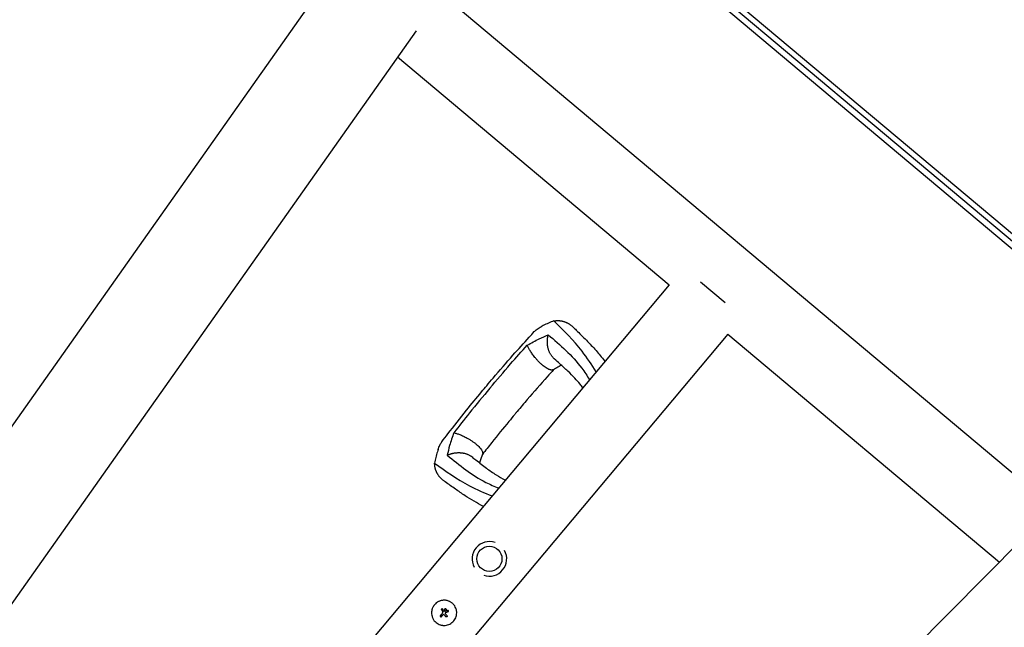
# Model space of a CAD drawing. Units: millimetres. Extents: x -8142 to 8135, y -8135 to 8142.
# Drawn here: x 2983 to 3961, y 3656 to 4260 of the extents above; entities that cross this region are included whole.
import ezdxf

# ---------------------------------------------------------------- set-up
doc = ezdxf.new("R2010")
doc.units = ezdxf.units.MM
doc.layers.add('2d', color=230, linetype='Continuous')

msp = doc.modelspace()

# ---------------------------------------------------------------- linework, layer by layer
at = {"layer": '2d'}
for p, q in [((3507.55, 4433.84), (4136.91, 3905.75)), ((4129.37, 3896.76), (3500.64, 4424.32)), ((4133.14, 3901.25), (3504.04, 4429.13)), ((3295.48, 4310.06), (1441.81, 1687.22)), ((3392.58, 4292.95), (4019.16, 3767.19)), ((3376.33, 4248.42), (1524.78, 1628.58)), ((3358.06, 4222.58), (3627.81, 3996.23)), ((3627.81, 3996.23), (1703.04, 1702.39)), ((3683.39, 3978.38), (3658.87, 3998.95)), ((3686.1, 3947.32), (1761.34, 1653.48)), ((3686.1, 3947.32), (3955.85, 3720.97)), ((3978.13, 3743.45), (1719.61, 1465.11)), ((3401.79, 3673.71), (3401.79, 3673.71)), ((3402.75, 3674.48), (3402.75, 3674.48)), ((3402.79, 3671.76), (3402.79, 3671.76)), ((3403.93, 3672.58), (3403.93, 3672.58)), ((3404.37, 3668.53), (3404.37, 3668.53)), ((3404.9, 3672.93), (3404.9, 3672.93)), ((3405.6, 3672.16), (3405.6, 3672.16)), ((3406.13, 3674.4), (3406.13, 3674.4)), ((3408.34, 3672.87), (3408.34, 3672.87)), ((3400.66, 3666.8), (3400.66, 3666.8)), ((3405.95, 3666.73), (3405.95, 3666.73)), ((3406.03, 3666.64), (3406.03, 3666.64))]:
    msp.add_line(p, q, dxfattribs=at)
for centre, radius in [((-3.64, 3.64), 8138.33), ((3449.21, 3724.19), 12.5)]:
    msp.add_circle(centre, radius, dxfattribs=at)
for start, end in [(70.98565, 209.01425), (250.98565, 29.01425)]:
    msp.add_arc((3449.21, 3724.19), 17.19, start, end, dxfattribs=at)
for centre, major_axis, ratio, start_param, end_param in [((3403.44, 3671.27), (-25.7, -30.63), 0.000018, 1.45894, 1.539215), ((3403.44, 3671.27), (-25.38, -30.25), 0.000018, 1.457517, 1.538815), ((3404.59, 3670.31), (25.71, 30.64), 0.000018, 4.600564, 4.653506), ((3403.57, 3670.26), (-18.35, 35.54), 0.000007, 4.754762, 4.795217), ((3403.57, 3670.26), (-18.12, 35.09), 0.000007, 4.755299, 4.795127), ((3404.73, 3670.86), (-18.86, 35.27), 0.000007, 4.765214, 4.805051), ((3404.69, 3672.39), (-38.77, 9.67), 0.000008, 1.551172, 1.594437), ((3404.69, 3672.39), (-38.28, 9.55), 0.000008, 1.550923, 1.594737), ((3403.28, 3669.76), (-26.4, 30.02), 0.000003, 4.625621, 4.671289), ((3404.44, 3670.77), (-26.24, 30.19), 0.000003, 4.628631, 4.664453), ((3403.9, 3671.44), (37.09, 14.95), 0.000016, 4.76096, 4.815153), ((3404.39, 3670.25), (-36.97, -15.28), 0.000016, 1.606376, 1.673596)]:
    msp.add_ellipse(centre, major_axis=major_axis, ratio=ratio, start_param=start_param, end_param=end_param, dxfattribs=at)
for points, knots in [([(3493.76, 3949.81), (3494.12, 3950.2), (3494.53, 3950.59), (3495.49, 3951.42), (3496.05, 3951.85), (3497.24, 3952.7), (3497.88, 3953.11), (3499.2, 3953.92), (3499.9, 3954.32), (3500.61, 3954.71)], [0.0122272, 0.0122272, 0.0122272, 0.0122272, 0.0148139, 0.0148139, 0.01777668, 0.01777668, 0.02073946, 0.02073946, 0.02370224, 0.02370224, 0.02370224, 0.02370224]), ([(3513.23, 3960.43), (3511.46, 3959.75), (3507.93, 3958.4), (3503.72, 3956.36), (3501.28, 3955.06), (3500.61, 3954.71)], [0, 0, 0, 0, 0.00754883, 0.01508449, 0.01785546, 0.01785546, 0.01785546, 0.01785546]), ([(3555.33, 3909.85), (3550.89, 3916.92), (3538.58, 3935.67), (3523.03, 3950.86), (3513.23, 3960.43)], [0.017368, 0.017368, 0.017368, 0.017368, 0.06862, 0.1559231, 0.1559231, 0.1559231, 0.1559231]), ([(3532.04, 3954.58), (3533.17, 3953.49), (3534.3, 3952.39), (3538.77, 3948.05), (3542.17, 3944.72), (3548.79, 3937.96), (3552.02, 3934.54), (3558.01, 3927.76), (3560.78, 3924.44), (3563.66, 3920.72), (3563.85, 3920.48), (3564.04, 3920.23)], [0, 0, 0, 0, 10.000111, 10.000111, 39.074507, 39.074507, 66.478836, 66.478836, 90.545349, 90.545349, 92.252611, 92.252611, 92.252611, 92.252611]), ([(3446.5, 3896.16), (3448.66, 3898.7), (3450.82, 3901.24), (3459.47, 3911.39), (3465.99, 3918.97), (3477.94, 3932.42), (3483.31, 3938.34), (3490.38, 3946.1), (3492.07, 3947.96), (3493.76, 3949.81)], [0, 0, 0, 0, 10.000004, 10.000004, 40.004269, 40.004269, 64.044796, 64.044796, 71.589884, 71.589884, 71.589884, 71.589884]), ([(3486.84, 3936.35), (3490.8, 3938.6), (3497.87, 3942.61), (3504.68, 3945.43), (3507.68, 3946.67)], [0, 0, 0, 0, 0.559603, 1, 1, 1, 1]), ([(3507.68, 3946.67), (3519.53, 3936.5), (3534.85, 3923.34), (3546.25, 3906.01), (3548.7, 3901.96)], [0, 0, 0, 0, 0.5601313, 0.7237665, 0.7237665, 0.7237665, 0.7237665]), ([(3449.57, 3893.58), (3456.41, 3901.65), (3468.63, 3916.06), (3481.28, 3930.15), (3486.84, 3936.35)], [0, 0, 0, 0, 0.5598015, 1, 1, 1, 1]), ([(3542.13, 3894.12), (3541.23, 3895.32), (3540.31, 3896.49), (3537.69, 3899.67), (3535.95, 3901.64), (3531.94, 3905.91), (3529.64, 3908.2), (3524.64, 3912.96), (3521.93, 3915.43), (3517.35, 3919.52), (3515.53, 3921.12), (3513.68, 3922.75)], [39.469929, 39.469929, 39.469929, 39.469929, 50.454415, 50.454415, 69.435437, 69.435437, 92.057894, 92.057894, 116.630309, 116.630309, 132.338939, 132.338939, 132.338939, 132.338939]), ([(3520.81, 3916.42), (3520.39, 3916.2), (3519.95, 3915.98), (3518.01, 3914.96), (3516.46, 3914.1), (3514.16, 3912.82), (3513.44, 3912.41), (3512.7, 3912)], [12.524716, 12.524716, 12.524716, 12.524716, 14.48219, 14.48219, 21.094167, 21.094167, 24.134324, 24.134324, 24.134324, 24.134324]), ([(3513.03, 3912.18), (3510.89, 3909.8), (3508.76, 3907.41), (3499.97, 3897.57), (3493.39, 3890.05), (3483.55, 3878.53), (3480.22, 3874.6), (3476.89, 3870.67)], [0.376979, 0.376979, 0.376979, 0.376979, 10.000002, 10.000002, 40.006965, 40.006965, 55.463684, 55.463684, 55.463684, 55.463684]), ([(3401.88, 3840.3), (3403.91, 3842.94), (3405.94, 3845.57), (3414.07, 3856.09), (3420.2, 3863.97), (3431.42, 3877.9), (3436.44, 3884), (3443.15, 3892.11), (3444.83, 3894.13), (3446.5, 3896.16)], [0, 0, 0, 0, 10, 10, 40.004469, 40.004469, 63.699386, 63.699386, 71.590885, 71.590885, 71.590885, 71.590885]), ([(3449.57, 3893.58), (3442.82, 3885.45), (3430.75, 3870.92), (3419.07, 3856.01), (3413.93, 3849.45)], [0, 0, 0, 0, 0.559886, 1, 1, 1, 1]), ([(3476.89, 3870.67), (3476.67, 3870.41), (3476.46, 3870.15), (3475.61, 3869.13), (3474.97, 3868.36), (3472.41, 3865.28), (3470.5, 3862.97), (3462.86, 3853.72), (3457.18, 3846.73), (3448.48, 3835.76), (3445.38, 3831.81), (3442.28, 3827.86)], [0, 0, 0, 0, 1, 1, 4, 4, 13.000024, 13.000024, 40.00572, 40.00572, 55.087445, 55.087445, 55.087445, 55.087445]), ([(3413.93, 3849.45), (3412.4, 3845.17), (3409.68, 3837.52), (3408.08, 3830.32), (3407.38, 3827.15)], [0, 0, 0, 0, 0.559753, 1, 1, 1, 1]), ([(3398.24, 3832.71), (3398.76, 3834.26), (3399.32, 3835.7), (3400.25, 3837.68), (3400.58, 3838.31), (3401.1, 3839.19), (3401.28, 3839.47), (3401.6, 3839.93), (3401.74, 3840.12), (3401.88, 3840.3)], [0, 0, 0, 0, 0.00590492, 0.00590492, 0.00885738, 0.00885738, 0.01033361, 0.01033361, 0.01143596, 0.01143596, 0.01143596, 0.01143596]), ([(3398.24, 3832.71), (3398.01, 3831.99), (3397.16, 3829.35), (3395.88, 3824.85), (3395.16, 3821.14), (3394.79, 3819.28)], [0.01652631, 0.01652631, 0.01652631, 0.01652631, 0.01928681, 0.02680203, 0.03435884, 0.03435884, 0.03435884, 0.03435884]), ([(3407.38, 3827.15), (3419.46, 3817.24), (3435.08, 3804.43), (3454.12, 3796.22), (3458.54, 3794.51)], [0, 0, 0, 0, 0.5600751, 0.7237226, 0.7237226, 0.7237226, 0.7237226]), ([(3431.98, 3825.39), (3433.21, 3824.41), (3434.42, 3823.44), (3439.21, 3819.64), (3442.72, 3816.89), (3449.47, 3811.91), (3452.71, 3809.65), (3458.85, 3805.75), (3461.74, 3804.07), (3464.83, 3802.49), (3464.97, 3802.42), (3465.11, 3802.34)], [0, 0, 0, 0, 10.000101, 10.000101, 39.707192, 39.707192, 67.331654, 67.331654, 91.681284, 91.681284, 92.845631, 92.845631, 92.845631, 92.845631]), ([(3442.4, 3828.22), (3441.49, 3825.61), (3440.58, 3823.03), (3439.69, 3820.22), (3439.57, 3819.84), (3439.46, 3819.46)], [0, 0, 0, 0, 10.009871, 10.009871, 11.602253, 11.602253, 11.602253, 11.602253]), ([(3394.79, 3819.28), (3405.92, 3811.3), (3423.58, 3798.62), (3444.19, 3789.76), (3451.91, 3786.61)], [0, 0, 0, 0, 0.0872985, 0.1385563, 0.1385563, 0.1385563, 0.1385563]), ([(3443.21, 3776.24), (3440.07, 3777.87), (3436.97, 3779.59), (3430.92, 3783.17), (3427.95, 3785.04), (3421.77, 3789.07), (3418.59, 3791.24), (3412.04, 3795.84), (3408.69, 3798.25), (3404.89, 3801.01), (3404.36, 3801.4), (3403.83, 3801.78)], [67.537133, 67.537133, 67.537133, 67.537133, 87.015761, 87.015761, 107.128266, 107.128266, 130.02436, 130.02436, 155.602069, 155.602069, 159.787513, 159.787513, 159.787513, 159.787513]), ([(3394.67, 3678.64), (3394.4, 3678.32), (3394.15, 3677.99), (3393.8, 3677.48), (3393.69, 3677.31), (3393.47, 3676.96), (3393.37, 3676.78), (3393.07, 3676.23), (3392.9, 3675.87), (3392.58, 3675.11), (3392.43, 3674.73), (3392.19, 3673.95), (3392.09, 3673.55), (3391.96, 3672.96), (3391.93, 3672.75), (3391.86, 3672.35), (3391.84, 3672.15), (3391.73, 3671.13), (3391.72, 3670.32), (3391.86, 3668.7), (3392.01, 3667.91), (3392.35, 3666.73), (3392.48, 3666.34), (3392.79, 3665.58), (3392.95, 3665.22), (3393.33, 3664.49), (3393.54, 3664.14), (3393.98, 3663.45), (3394.22, 3663.12), (3395, 3662.15), (3395.57, 3661.56), (3396.83, 3660.5), (3397.52, 3660.03), (3398.96, 3659.24), (3399.72, 3658.92), (3400.89, 3658.55), (3401.29, 3658.45), (3401.89, 3658.32), (3402.09, 3658.29), (3402.49, 3658.22), (3402.7, 3658.2), (3403.3, 3658.13), (3403.71, 3658.11), (3404.52, 3658.1), (3404.93, 3658.11), (3406.14, 3658.22), (3406.94, 3658.37), (3408.5, 3658.82), (3409.27, 3659.13), (3410.72, 3659.88), (3411.4, 3660.33), (3412.7, 3661.36), (3413.29, 3661.94), (3413.81, 3662.56)], [0, 0, 0, 0, 0.015625, 0.015625, 0.0234375, 0.0234375, 0.03125, 0.03125, 0.046875, 0.046875, 0.0625, 0.0625, 0.078125, 0.078125, 0.0859375, 0.0859375, 0.09375, 0.09375, 0.125, 0.125, 0.15625, 0.15625, 0.171875, 0.171875, 0.1875, 0.1875, 0.203125, 0.203125, 0.21875, 0.21875, 0.25, 0.25, 0.28125, 0.28125, 0.3125, 0.3125, 0.328125, 0.328125, 0.3359375, 0.3359375, 0.34375, 0.34375, 0.359375, 0.359375, 0.375, 0.375, 0.40625, 0.40625, 0.4375, 0.4375, 0.46875, 0.46875, 0.5, 0.5, 0.5, 0.5]), ([(3413.81, 3662.56), (3414.34, 3663.19), (3414.8, 3663.87), (3415.6, 3665.32), (3415.92, 3666.08), (3416.41, 3667.64), (3416.58, 3668.43), (3416.76, 3670.06), (3416.77, 3670.87), (3416.66, 3672.09), (3416.6, 3672.5), (3416.46, 3673.3), (3416.36, 3673.69), (3416.02, 3674.87), (3415.72, 3675.63), (3414.96, 3677.08), (3414.52, 3677.77), (3413.75, 3678.73), (3413.48, 3679.04), (3412.9, 3679.63), (3412.59, 3679.91), (3411.96, 3680.44), (3411.63, 3680.69), (3410.96, 3681.15), (3410.6, 3681.37), (3409.88, 3681.77), (3409.51, 3681.95), (3408.76, 3682.27), (3408.37, 3682.41), (3407.59, 3682.65), (3407.2, 3682.75), (3406.4, 3682.92), (3406, 3682.98), (3404.77, 3683.12), (3403.96, 3683.13), (3402.75, 3683.02), (3402.35, 3682.96), (3401.55, 3682.82), (3401.16, 3682.72), (3400.37, 3682.49), (3399.98, 3682.36), (3399.23, 3682.06), (3398.86, 3681.89), (3398.13, 3681.51), (3397.78, 3681.31), (3397.26, 3680.97), (3397.09, 3680.86), (3396.76, 3680.62), (3396.6, 3680.49), (3395.79, 3679.85), (3395.2, 3679.27), (3394.67, 3678.64)], [0.5, 0.5, 0.5, 0.5, 0.53125, 0.53125, 0.5625, 0.5625, 0.59375, 0.59375, 0.625, 0.625, 0.640625, 0.640625, 0.65625, 0.65625, 0.6875, 0.6875, 0.71875, 0.71875, 0.734375, 0.734375, 0.75, 0.75, 0.765625, 0.765625, 0.78125, 0.78125, 0.796875, 0.796875, 0.8125, 0.8125, 0.828125, 0.828125, 0.84375, 0.84375, 0.875, 0.875, 0.890625, 0.890625, 0.90625, 0.90625, 0.921875, 0.921875, 0.9375, 0.9375, 0.953125, 0.953125, 0.9609375, 0.9609375, 0.96875, 0.96875, 1, 1, 1, 1]), ([(3401.79, 3673.71), (3401.75, 3673.78), (3401.72, 3673.86), (3401.71, 3674.02), (3401.72, 3674.11), (3401.79, 3674.34), (3401.91, 3674.48), (3402.2, 3674.63), (3402.37, 3674.65), (3402.68, 3674.55), (3402.82, 3674.44), (3402.9, 3674.29)], [0, 0, 0, 0, 0.000244994, 0.000244994, 0.000489988, 0.000489988, 0.000979976, 0.000979976, 0.001469963, 0.001469963, 0.001959951, 0.001959951, 0.001959951, 0.001959951]), ([(3401.72, 3674.07), (3401.72, 3674.04), (3401.71, 3674.02), (3401.72, 3673.96), (3401.72, 3673.93), (3401.72, 3673.89)], [0.001590905, 0.001590905, 0.001590905, 0.001590905, 0.0016680652, 0.0016680652, 0.0017653248, 0.0017653248, 0.0017653248, 0.0017653248]), ([(3402.04, 3674.55), (3402.03, 3674.54), (3402.02, 3674.53), (3401.91, 3674.47), (3401.83, 3674.38), (3401.78, 3674.27)], [0.0009945945, 0.0009945945, 0.0009945945, 0.0009945945, 0.001031641, 0.001031641, 0.0013755213, 0.0013755213, 0.0013755213, 0.0013755213]), ([(3402.37, 3674.62), (3402.36, 3674.62), (3402.35, 3674.62), (3402.25, 3674.62), (3402.17, 3674.61), (3402.09, 3674.57)], [0.000650319, 0.000650319, 0.000650319, 0.000650319, 0.0006877607, 0.0006877607, 0.0009352968, 0.0009352968, 0.0009352968, 0.0009352968]), ([(3402.69, 3674.52), (3402.68, 3674.52), (3402.67, 3674.53), (3402.65, 3674.54), (3402.64, 3674.55), (3402.63, 3674.56)], [0.00030539083, 0.00030539083, 0.00030539083, 0.00030539083, 0.00034388034, 0.00034388034, 0.00038480068, 0.00038480068, 0.00038480068, 0.00038480068]), ([(3402.63, 3670.31), (3402.71, 3670.41), (3402.78, 3670.52), (3402.88, 3670.75), (3402.92, 3670.88), (3402.96, 3671.26), (3402.91, 3671.53), (3402.79, 3671.76)], [0.000000197, 0.000000197, 0.000000197, 0.000000197, 0.000385736, 0.000385736, 0.000771274, 0.000771274, 0.001542351, 0.001542351, 0.001542351, 0.001542351]), ([(3404.37, 3668.53), (3404.28, 3668.62), (3404.18, 3668.69), (3403.96, 3668.79), (3403.84, 3668.82), (3403.59, 3668.81), (3403.47, 3668.79), (3403.25, 3668.68), (3403.15, 3668.61), (3403.07, 3668.51)], [0.0000002, 0.0000002, 0.0000002, 0.0000002, 0.000366055, 0.000366055, 0.000731911, 0.000731911, 0.001097767, 0.001097767, 0.001463622, 0.001463622, 0.001463622, 0.001463622]), ([(3406.13, 3674.4), (3406.03, 3674.48), (3405.92, 3674.54), (3405.68, 3674.62), (3405.55, 3674.63), (3405.3, 3674.61), (3405.18, 3674.57), (3404.96, 3674.46), (3404.86, 3674.38), (3404.7, 3674.18), (3404.64, 3674.07), (3404.56, 3673.83), (3404.55, 3673.7), (3404.57, 3673.46), (3404.6, 3673.33), (3404.72, 3673.11), (3404.8, 3673.01), (3404.9, 3672.93)], [0.000741504, 0.000741504, 0.000741504, 0.000741504, 0.00111697, 0.00111697, 0.001492435, 0.001492435, 0.001867901, 0.001867901, 0.002243367, 0.002243367, 0.002618833, 0.002618833, 0.002994299, 0.002994299, 0.003369764, 0.003369764, 0.00374523, 0.00374523, 0.00374523, 0.00374523]), ([(3404.9, 3672.93), (3404.8, 3673.01), (3404.72, 3673.11), (3404.6, 3673.33), (3404.57, 3673.46), (3404.56, 3673.6), (3404.55, 3673.63), (3404.55, 3673.65)], [0.0022540561, 0.0022540561, 0.0022540561, 0.0022540561, 0.0026294199, 0.0026294199, 0.0030047837, 0.0030047837, 0.0030731213, 0.0030731213, 0.0030731213, 0.0030731213]), ([(3404.57, 3673.86), (3404.58, 3673.89), (3404.59, 3673.92), (3404.6, 3673.96), (3404.6, 3673.97), (3404.61, 3673.98)], [0.003287357, 0.003287357, 0.003287357, 0.003287357, 0.0033801474, 0.0033801474, 0.0034078431, 0.0034078431, 0.0034078431, 0.0034078431]), ([(3404.76, 3674.26), (3404.77, 3674.27), (3404.77, 3674.27), (3404.79, 3674.29), (3404.8, 3674.31), (3404.81, 3674.32)], [0.00373064374, 0.00373064374, 0.00373064374, 0.00373064374, 0.00375551118, 0.00375551118, 0.00380958883, 0.00380958883, 0.00380958883, 0.00380958883]), ([(3404.9, 3672.93), (3404.99, 3672.85), (3405.1, 3672.79), (3405.34, 3672.71), (3405.47, 3672.7), (3405.72, 3672.72), (3405.84, 3672.76), (3406.07, 3672.87), (3406.17, 3672.95), (3406.41, 3673.24), (3406.49, 3673.5), (3406.46, 3673.87), (3406.42, 3673.99), (3406.31, 3674.22), (3406.23, 3674.32), (3406.13, 3674.4)], [0.00374523, 0.00374523, 0.00374523, 0.00374523, 0.004120439, 0.004120439, 0.004495648, 0.004495648, 0.004870857, 0.004870857, 0.005246066, 0.005246066, 0.005996483, 0.005996483, 0.006371692, 0.006371692, 0.006746901, 0.006746901, 0.006746901, 0.006746901]), ([(3405.02, 3674.49), (3405.04, 3674.5), (3405.05, 3674.51), (3405.18, 3674.57), (3405.3, 3674.61), (3405.55, 3674.63), (3405.68, 3674.62), (3405.92, 3674.54), (3406.03, 3674.48), (3406.13, 3674.4)], [0.004079352, 0.004079352, 0.004079352, 0.004079352, 0.004130875, 0.004130875, 0.004506239, 0.004506239, 0.004881602, 0.004881602, 0.005256966, 0.005256966, 0.005256966, 0.005256966]), ([(3405.7, 3670.8), (3405.58, 3670.75), (3405.48, 3670.66), (3405.34, 3670.43), (3405.31, 3670.3), (3405.33, 3670.17)], [0.0000002225, 0.0000002225, 0.0000002225, 0.0000002225, 0.0003881544, 0.0003881544, 0.0007760862, 0.0007760862, 0.0007760862, 0.0007760862]), ([(3405.33, 3670.17), (3405.34, 3670.05), (3405.37, 3669.93), (3405.45, 3669.7), (3405.51, 3669.59), (3405.58, 3669.48)], [0.0000002744, 0.0000002744, 0.0000002744, 0.0000002744, 0.0003676971, 0.0003676971, 0.0007351198, 0.0007351198, 0.0007351198, 0.0007351198]), ([(3405.6, 3672.16), (3405.62, 3672.15), (3405.64, 3672.15), (3405.66, 3672.15), (3405.67, 3672.16), (3405.69, 3672.16), (3405.7, 3672.17)], [0.0000002194, 0.0000002194, 0.0000002194, 0.0000002194, 0.0000556971, 0.0000556971, 0.0000556971, 0.0001037569, 0.0001037569, 0.0001037569, 0.0001037569]), ([(3405.7, 3672.17), (3405.69, 3672.16), (3405.67, 3672.15), (3405.65, 3672.15), (3405.65, 3672.15), (3405.65, 3672.15), (3405.65, 3672.15)], [0.00000022363, 0.00000022363, 0.00000022363, 0.00000022363, 0.00005572549, 0.00005572549, 0.00005572549, 0.00005946508, 0.00005946508, 0.00005946508, 0.00005946508]), ([(3408.18, 3671.82), (3408.25, 3671.85), (3408.32, 3671.9), (3408.44, 3672.01), (3408.48, 3672.08), (3408.58, 3672.3), (3408.58, 3672.48), (3408.46, 3672.78), (3408.33, 3672.91), (3408.03, 3673.03), (3407.86, 3673.03), (3407.71, 3672.97)], [0.000000224, 0.000000224, 0.000000224, 0.000000224, 0.000243334, 0.000243334, 0.000486444, 0.000486444, 0.000972665, 0.000972665, 0.001458885, 0.001458885, 0.001945106, 0.001945106, 0.001945106, 0.001945106]), ([(3400.57, 3667.85), (3400.51, 3667.78), (3400.46, 3667.69), (3400.4, 3667.51), (3400.39, 3667.41), (3400.42, 3667.12), (3400.51, 3666.93), (3400.66, 3666.8)], [0.000000198, 0.000000198, 0.000000198, 0.000000198, 0.000293068, 0.000293068, 0.000585938, 0.000585938, 0.001171678, 0.001171678, 0.001171678, 0.001171678]), ([(3400.66, 3666.8), (3400.74, 3666.74), (3400.83, 3666.69), (3401.01, 3666.63), (3401.11, 3666.62), (3401.41, 3666.65), (3401.59, 3666.74), (3401.72, 3666.89)], [0.001171678, 0.001171678, 0.001171678, 0.001171678, 0.001464417, 0.001464417, 0.001757156, 0.001757156, 0.002342634, 0.002342634, 0.002342634, 0.002342634]), ([(3407.09, 3667.72), (3407.15, 3667.65), (3407.2, 3667.57), (3407.26, 3667.39), (3407.28, 3667.3), (3407.27, 3667.02), (3407.19, 3666.83), (3406.93, 3666.56), (3406.74, 3666.48), (3406.37, 3666.46), (3406.18, 3666.52), (3406.03, 3666.65)], [0, 0, 0, 0, 0.000282695, 0.000282695, 0.000565391, 0.000565391, 0.001130781, 0.001130781, 0.001696172, 0.001696172, 0.002261563, 0.002261563, 0.002261563, 0.002261563])]:
    msp.add_open_spline(points, degree=3, knots=knots, dxfattribs=at)
for points, weights in [([(3513.23, 3960.43), (3520.04, 3961.66), (3526.69, 3959.76), (3532.04, 3954.58)], [0.962479445854, 0.874042988905, 0.833472737885, 0.840768692794]), ([(3513.68, 3922.75), (3507.02, 3928.62), (3505.43, 3938.07), (3507.68, 3946.67)], [0.652533366264, 0.655953008832, 0.771775220077, 1]), ([(3512.7, 3912), (3506.57, 3908.54), (3492.77, 3922.38), (3486.84, 3936.35)], [0.835525181874, 0.545318713923, 0.600143653298, 1]), ([(3413.93, 3849.45), (3428.71, 3846.05), (3444.74, 3834.86), (3442.4, 3828.22)], [1, 0.600142260808, 0.545318332074, 0.835528213797]), ([(3407.38, 3827.15), (3415.46, 3830.85), (3425.04, 3830.93), (3431.98, 3825.39)], [1, 0.771779211091, 0.65595705968, 0.652533545768]), ([(3403.83, 3801.78), (3397.8, 3806.15), (3394.76, 3812.37), (3394.79, 3819.28)], [0.840769045647, 0.833471429975, 0.874041563377, 0.962479445854])]:
    msp.add_rational_spline(points, weights, degree=3, dxfattribs=at)
for points in [[(3401.78, 3674.27), (3401.77, 3674.25), (3401.76, 3674.23), (3401.75, 3674.21)], [(3401.77, 3673.74), (3401.78, 3673.73), (3401.78, 3673.72), (3401.79, 3673.71)], [(3402.05, 3673.2), (3401.96, 3673.37), (3401.87, 3673.54), (3401.79, 3673.71)], [(3401.79, 3673.71), (3401.88, 3673.53), (3401.98, 3673.34), (3402.07, 3673.16)], [(3402.79, 3671.76), (3402.79, 3671.76), (3402.8, 3671.75), (3402.8, 3671.75)], [(3402.98, 3674.13), (3402.95, 3674.18), (3402.93, 3674.24), (3402.9, 3674.29)], [(3402.93, 3670.97), (3402.92, 3670.96), (3402.92, 3670.95), (3402.92, 3670.95)], [(3403.73, 3672.73), (3403.75, 3672.69), (3403.78, 3672.66), (3403.81, 3672.64)], [(3403.81, 3672.64), (3403.84, 3672.61), (3403.88, 3672.59), (3403.93, 3672.58)], [(3403.93, 3672.58), (3403.88, 3672.59), (3403.84, 3672.61), (3403.81, 3672.64)], [(3405.58, 3669.48), (3405.61, 3669.43), (3405.65, 3669.38), (3405.69, 3669.33)], [(3405.62, 3672.15), (3405.62, 3672.16), (3405.61, 3672.16), (3405.6, 3672.16)], [(3405.95, 3666.73), (3405.82, 3666.87), (3405.7, 3667.01), (3405.57, 3667.16)], [(3406.03, 3666.65), (3406, 3666.67), (3405.98, 3666.7), (3405.95, 3666.73)], [(3407.09, 3667.72), (3406.94, 3667.9), (3406.79, 3668.07), (3406.63, 3668.25)]]:
    msp.add_open_spline(points, degree=3, dxfattribs=at)

doc.saveas('drawing.dxf')
